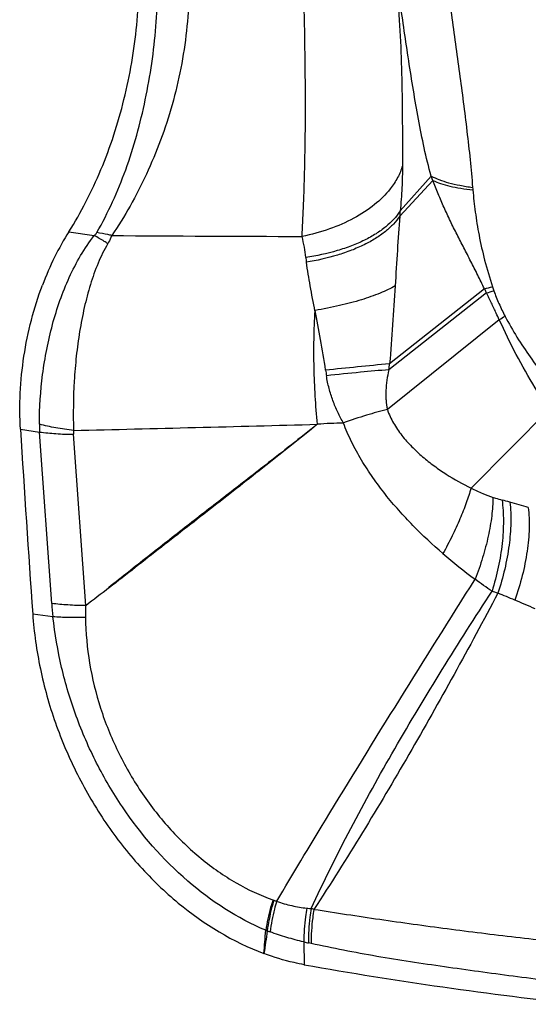
# Model space of a CAD drawing. Units: millimetres. Extents: x 0 to 420, y 0 to 297.
# Drawn here: x 339 to 348, y 147 to 165 of the extents above; entities that cross this region are included whole.
import ezdxf

# ---------------------------------------------------------------- set-up
doc = ezdxf.new("R2010")
doc.units = ezdxf.units.MM
doc.header["$LTSCALE"] = 23.1
doc.layers.add('607477645-000_CL', color=7, linetype='CONTINUOUS')

msp = doc.modelspace()

# ---------------------------------------------------------------- linework, layer by layer
at = {"layer": '607477645-000_CL', "color": 9, "linetype": 'CONTINUOUS'}
for p, q in [((346.4063, 162.5343), (345.7969, 161.8775)), ((346.3751, 162.6134), (345.8037, 161.9748)), ((346.4063, 162.5343), (346.3751, 162.6134)), ((347.3513, 160.5476), (345.6126, 159.173)), ((347.3889, 160.4711), (345.5989, 159.0633)), ((347.6235, 159.9759), (345.5705, 158.3326)), ((348.5364, 158.3346), (347.1049, 156.8935)), ((338.8452, 157.9749), (339.1961, 157.9211)), ((339.4175, 154.7776), (339.1961, 157.9211)), ((340.0416, 154.7419), (339.8203, 157.879)), ((339.4406, 154.5324), (339.0697, 154.5817)), ((344.0393, 148.5721), (344.0474, 148.1549))]:
    msp.add_line(p, q, dxfattribs=at)
at = {"layer": '607477645-000_CL', "color": 7, "linetype": 'CONTINUOUS'}
msp.add_line((339.7332, 161.5945), (340.1983, 161.5231), dxfattribs=at)
at = {"layer": '607477645-000_CL', "color": 9, "linetype": 'CONTINUOUS'}
for centre, radius, start, end in [((351.2846, 162.7358), 4.1643, 184.54048, 185.19613), ((351.2473, 161.5427), 5.4608, 175.46149, 176.48484), ((346.3261, 1062.5145), 901.0096, 269.6306648, 269.8525894), ((346.4784, 161.3628), 2.4141, 185.70723, 187.81195), ((344.0531, 173.595), 13.4578, 284.18651, 284.83212), ((342.4643, 177.3966), 17.6275, 286.22274, 286.67926), ((351.5604, 161.9288), 4.2786, 198.29654, 199.35309), ((354.342, 149.2466), 12.6592, 121.49031, 122.05434), ((390.3048, -292.2265), 453.6066, 95.654317, 95.803353), ((352.4337, 160.2347), 8.0816, 188.39206, 189.11784), ((341.3648, 158.0579), 2.173, 179.80592, 183.60871), ((303.6371, 1677.6102), 1520.0909, 271.3639187, 271.5324805), ((340.4735, 157.925), 0.6547, 177.81647, 184.0351), ((345.7664, 149.2692), 7.6464, 74.44461, 75.55947), ((341.2917, 133.199), 24.328, 73.61443, 74.44158), ((353.1715, 163.3069), 10.0646, 229.16611, 233.46324), ((250.7343, 270.7927), 146.4363, 307.580198, 307.790213), ((346.4345, 151.5449), 3.6139, 71.23334, 73.02632), ((341.294, 139.1466), 17.0295, 67.14534, 68.27653), ((346.4642, 155.3197), 7.0676, 184.39956, 186.39585), ((338.675, 132.9991), 23.7117, 66.10459, 67.08314), ((343.6216, 149.7543), 0.4389, 250.32932, 252.42976), ((344.448, 152.3649), 3.1773, 252.43418, 253.44553), ((343.3739, 145.6941), 3.5782, 76.22532, 77.1174), ((216.2778, 158.4743), 127.4329, 355.44748, 355.639291), ((343.8366, 150.0755), 1.3822, 249.02134, 250.26099), ((345.235, 154.172), 5.7107, 250.93643, 251.4997), ((344.7274, 151.5912), 3.0965, 257.16157, 258.84145), ((343.5971, 145.8631), 2.742, 77.84306, 78.83362)]:
    msp.add_arc(centre, radius, start, end, dxfattribs=at)
at = {"layer": '607477645-000_CL', "color": 7, "linetype": 'CONTINUOUS'}
for centre, radius, start, end in [((735.4699, 182.5014), 397.3822, 183.538546, 184.028858), ((498.8094, 125.6414), 157.1516, 171.535153, 171.688064), ((356.7512, 219.0362), 72.0107, 259.838952, 263.937083)]:
    msp.add_arc(centre, radius, start, end, dxfattribs=at)
msp.add_ellipse((341.2825, 159.0016), major_axis=(0.6677, 3.9442), ratio=0.5986541, start_param=0.9589173, end_param=1.2536904, dxfattribs=at)
for points, knots in [([(346.3749, 162.6132), (346.326, 162.7836), (346.2421, 163.1302), (346.139, 163.6574), (346.047, 164.1916), (345.9622, 164.7308), (345.8811, 165.2737), (345.7767, 166.0001), (345.7019, 166.5457), (345.6534, 166.9096)], [0, 0, 0, 0, 0.1219712, 0.2452561, 0.3696518, 0.4949568, 0.6209478, 0.7473524, 1, 1, 1, 1]), ([(339.7333, 161.5944), (339.8455, 161.7712), (340.0573, 162.1427), (340.4269, 162.941), (340.7775, 164.0203), (340.9704, 165.1491), (341.0248, 166.0615), (341.0176, 166.5146), (341.0051, 166.7383)], [0, 0, 0, 0, 0.1168426, 0.238284, 0.4903809, 0.7474518, 0.8749587, 1, 1, 1, 1]), ([(338.8457, 157.9721), (338.832, 158.1928), (338.8306, 158.6409), (338.8983, 159.3118), (339.0337, 159.9738), (339.1685, 160.4031), (339.2473, 160.6113)], [0, 0, 0, 0, 0.2469024, 0.4989368, 0.7515165, 1, 1, 1, 1]), ([(344.2899, 158.063), (344.1309, 157.9378), (343.8129, 157.6877), (343.375, 157.3445), (342.9761, 157.0335), (342.4964, 156.6615), (341.8962, 156.1973), (341.1795, 155.6358), (340.7039, 155.2588), (340.4664, 155.07)], [0, 0, 0, 0, 0.124994, 0.2499929, 0.3437469, 0.4375055, 0.6250235, 0.8125216, 1, 1, 1, 1]), ([(339.0697, 154.5817), (339.0932, 154.2462), (339.1891, 153.5712), (339.4654, 152.5823), (339.87, 151.6317), (340.3892, 150.7467), (340.9104, 150.081), (341.371, 149.6052), (342.0665, 148.9836), (342.7397, 148.5729), (343.3086, 148.3596)], [0, 0, 0, 0, 0.1276385, 0.2576945, 0.3885484, 0.5184996, 0.6459104, 0.7082571, 0.7694617, 1, 1, 1, 1]), ([(344.0474, 148.1549), (343.9852, 148.1662), (343.7346, 148.2175), (343.4889, 148.292), (343.3086, 148.3596)], [0, 0, 0, 0, 0.2473085, 1, 1, 1, 1])]:
    msp.add_open_spline(points, degree=3, knots=knots, dxfattribs=at)
at = {"layer": '607477645-000_CL', "color": 9, "linetype": 'CONTINUOUS'}
for points, knots in [([(340.2451, 161.5779), (340.4546, 161.9449), (340.8138, 162.7395), (341.1026, 163.7971), (341.259, 164.6802), (341.3357, 165.3527), (341.371, 166.0218), (341.3665, 166.4655), (341.3566, 166.6844)], [0, 0, 0, 0, 0.2397703, 0.4918902, 0.6200565, 0.748452, 0.8756565, 1, 1, 1, 1]), ([(341.915, 166.633), (341.9465, 166.1823), (341.926, 165.2648), (341.7067, 164.1397), (341.423, 163.2703), (341.1634, 162.6494), (340.8647, 162.0653), (340.6378, 161.6983), (340.5181, 161.5237)], [0, 0, 0, 0, 0.2515394, 0.5078698, 0.6350856, 0.7601581, 0.8821424, 1, 1, 1, 1]), ([(346.5974, 166.6524), (346.6452, 166.2936), (346.7434, 165.5767), (346.8927, 164.5055), (347.01, 163.6179), (347.0884, 162.919), (347.1202, 162.5752), (347.1334, 162.4062)], [0, 0, 0, 0, 0.2537165, 0.5071002, 0.7580739, 0.8811403, 1, 1, 1, 1]), ([(344.0079, 161.5079), (344.0168, 161.6826), (344.0348, 162.0472), (344.0544, 162.6153), (344.0662, 163.2235), (344.0707, 163.865), (344.0671, 164.5304), (344.0577, 165.2079), (344.0426, 165.8824), (344.027, 166.3295), (344.0172, 166.5498)], [0, 0, 0, 0, 0.1040343, 0.2171114, 0.3380981, 0.4658506, 0.5986735, 0.7339221, 0.8688246, 1, 1, 1, 1]), ([(345.7535, 165.9705), (345.7754, 165.7064), (345.8103, 165.1818), (345.8376, 164.3925), (345.8467, 163.6011), (345.847, 163.0703), (345.8472, 162.8036)], [0, 0, 0, 0, 0.2508911, 0.4975433, 0.7475519, 1, 1, 1, 1]), ([(345.8471, 162.8036), (345.8257, 162.7288), (345.7639, 162.5789), (345.5995, 162.3301), (345.3326, 162.0693), (344.9526, 161.8236), (344.5037, 161.6296), (344.1776, 161.5418), (344.008, 161.5079)], [0, 0, 0, 0, 0.0992192, 0.2050454, 0.3786007, 0.5707912, 0.7793868, 1, 1, 1, 1]), ([(345.8471, 162.8035), (345.8472, 162.6693), (345.8423, 162.3925), (345.8207, 162.1164), (345.8037, 161.9748)], [0, 0, 0, 0, 0.4848987, 1, 1, 1, 1]), ([(346.3751, 162.6134), (346.4208, 162.5885), (346.5252, 162.5427), (346.7011, 162.4874), (346.9073, 162.4406), (347.0551, 162.4167), (347.1334, 162.4061)], [0, 0, 0, 0, 0.1976814, 0.4313884, 0.6997703, 1, 1, 1, 1]), ([(347.3513, 160.5476), (347.3102, 160.6317), (347.2275, 160.7993), (347.1019, 161.0494), (346.9749, 161.2972), (346.8478, 161.543), (346.7246, 161.7887), (346.6093, 162.0362), (346.5033, 162.2846), (346.4377, 162.4512), (346.4063, 162.5343)], [0, 0, 0, 0, 0.1275518, 0.2547779, 0.3813413, 0.5070396, 0.6319026, 0.7560076, 0.8789669, 1, 1, 1, 1]), ([(346.4063, 162.5343), (346.4518, 162.5128), (346.5542, 162.4734), (346.7247, 162.4263), (346.9221, 162.387), (347.063, 162.3673), (347.1374, 162.3587)], [0, 0, 0, 0, 0.2001644, 0.4347482, 0.7022204, 1, 1, 1, 1]), ([(347.1375, 162.3587), (347.1499, 162.2236), (347.18, 161.9465), (347.2488, 161.5164), (347.3522, 161.0587), (347.4451, 160.7461), (347.4982, 160.5856)], [0, 0, 0, 0, 0.2243555, 0.4609721, 0.7201906, 1, 1, 1, 1]), ([(345.8037, 161.9748), (345.7357, 161.8648), (345.5921, 161.7138), (345.3604, 161.5491), (345.1487, 161.432), (344.9105, 161.3291), (344.5545, 161.21), (344.2708, 161.1508), (344.0763, 161.1228)], [0, 0, 0, 0, 0.196265, 0.3088546, 0.4310774, 0.5624208, 0.7019195, 1, 1, 1, 1]), ([(345.7969, 161.8775), (345.7635, 161.8267), (345.6828, 161.7267), (345.5335, 161.5912), (345.3528, 161.465), (345.1434, 161.35), (344.9082, 161.2476), (344.5575, 161.1275), (344.2783, 161.0652), (344.0868, 161.0344)], [0, 0, 0, 0, 0.0933972, 0.1961306, 0.3087444, 0.4310816, 0.5625378, 0.7020898, 1, 1, 1, 1]), ([(345.7969, 161.8776), (345.7811, 161.6697), (345.7529, 161.2438), (345.7268, 160.8177), (345.7131, 160.5998)], [0, 0, 0, 0, 0.4882821, 1, 1, 1, 1]), ([(340.1983, 161.523), (340.2032, 161.5273), (340.2208, 161.5438), (340.2364, 161.5626), (340.2452, 161.5779)], [0, 0, 0, 0, 0.2705831, 1, 1, 1, 1]), ([(340.5181, 161.5237), (340.4949, 161.5295), (340.4047, 161.551), (340.3134, 161.5682), (340.2452, 161.5779)], [0, 0, 0, 0, 0.2574384, 1, 1, 1, 1]), ([(339.1918, 158.0652), (339.1926, 158.3695), (339.2232, 158.8297), (339.3219, 159.4369), (339.4268, 159.8904), (339.5633, 160.3324), (339.7332, 160.7571), (339.9394, 161.1585), (340.1065, 161.4067), (340.1983, 161.523)], [0, 0, 0, 0, 0.2494278, 0.3767075, 0.5041136, 0.6306539, 0.7555876, 0.8785568, 1, 1, 1, 1]), ([(340.4453, 161.3748), (340.4242, 161.3886), (340.3435, 161.4406), (340.2607, 161.4894), (340.1983, 161.523)], [0, 0, 0, 0, 0.2626867, 1, 1, 1, 1]), ([(340.5181, 161.5237), (340.5132, 161.511), (340.492, 161.4599), (340.4664, 161.4107), (340.4453, 161.3748)], [0, 0, 0, 0, 0.2467615, 1, 1, 1, 1]), ([(344.0763, 161.1227), (344.0701, 161.1852), (344.0502, 161.3144), (344.0231, 161.442), (344.008, 161.508)], [0, 0, 0, 0, 0.4815605, 1, 1, 1, 1]), ([(340.4453, 161.3748), (340.3779, 161.2601), (340.2591, 161.014), (340.1204, 160.6201), (340.0101, 160.2007), (339.9258, 159.7626), (339.8653, 159.3124), (339.8149, 158.7075), (339.8091, 158.2517), (339.8192, 157.95)], [0, 0, 0, 0, 0.1133687, 0.2320963, 0.3555589, 0.4826894, 0.6121914, 0.7426113, 1, 1, 1, 1]), ([(344.2433, 160.1411), (344.2143, 160.2943), (344.1573, 160.5913), (344.1064, 160.8895), (344.0866, 161.0346)], [0, 0, 0, 0, 0.515658, 1, 1, 1, 1]), ([(345.713, 160.5997), (345.6718, 160.5759), (345.5823, 160.5291), (345.3787, 160.4391), (345.0815, 160.3361), (344.6822, 160.2312), (344.3965, 160.1753), (344.2467, 160.1503)], [0, 0, 0, 0, 0.0927621, 0.1964256, 0.4334511, 0.7042531, 1, 1, 1, 1]), ([(345.713, 160.5998), (345.6981, 160.3621), (345.6677, 159.8864), (345.6323, 159.4109), (345.6126, 159.173)], [0, 0, 0, 0, 0.4993797, 1, 1, 1, 1]), ([(347.3889, 160.471), (347.3795, 160.4901), (347.3672, 160.5157), (347.3544, 160.5411), (347.3513, 160.5476)], [0, 0, 0, 0, 0.748316, 1, 1, 1, 1]), ([(347.5235, 160.5108), (347.5514, 160.4314), (347.6149, 160.2724), (347.689, 160.1182), (347.7294, 160.0414)], [0, 0, 0, 0, 0.4925101, 1, 1, 1, 1]), ([(347.6235, 159.9759), (347.6044, 160.0174), (347.5565, 160.1211), (347.4791, 160.2865), (347.4192, 160.4097), (347.3889, 160.4711)], [0, 0, 0, 0, 0.2501732, 0.6252823, 1, 1, 1, 1]), ([(344.2899, 158.063), (344.2556, 158.4074), (344.2254, 158.9283), (344.2237, 159.6219), (344.2355, 159.9692), (344.2448, 160.1414)], [0, 0, 0, 0, 0.4990366, 0.75132, 1, 1, 1, 1]), ([(344.4385, 159.0552), (344.4106, 159.2438), (344.3502, 159.6097), (344.2807, 159.9739), (344.2464, 160.1507)], [0, 0, 0, 0, 0.5143197, 1, 1, 1, 1]), ([(348.5364, 158.3346), (348.4477, 158.464), (348.235, 158.7941), (347.9269, 159.3403), (347.7212, 159.7629), (347.6235, 159.9759)], [0, 0, 0, 0, 0.2504175, 0.6261799, 1, 1, 1, 1]), ([(347.7294, 160.0415), (347.7974, 159.912), (347.9426, 159.659), (348.2621, 159.1782), (348.5326, 158.8411), (348.7245, 158.6295)], [0, 0, 0, 0, 0.2534438, 0.5049687, 1, 1, 1, 1]), ([(345.5989, 159.0632), (345.4253, 159.0489), (345.0436, 159.0141), (344.6622, 158.9756), (344.4542, 158.9539)], [0, 0, 0, 0, 0.4544612, 1, 1, 1, 1]), ([(345.599, 159.0632), (345.5841, 158.9991), (345.5586, 158.8732), (345.5433, 158.7151), (345.5415, 158.5925), (345.5472, 158.4752), (345.5589, 158.3886), (345.5705, 158.3326)], [0, 0, 0, 0, 0.2681186, 0.5223255, 0.6451864, 0.7673583, 1, 1, 1, 1]), ([(345.5988, 159.0632), (345.6008, 159.0816), (345.6057, 159.1181), (345.6103, 159.1547), (345.6126, 159.173)], [0, 0, 0, 0, 0.4995438, 1, 1, 1, 1]), ([(344.7679, 158.086), (344.73, 158.1502), (344.6766, 158.2504), (344.6143, 158.3887), (344.5578, 158.5333), (344.499, 158.7208), (344.4668, 158.8755), (344.4543, 158.9541)], [0, 0, 0, 0, 0.2410536, 0.3661232, 0.490258, 0.7427094, 1, 1, 1, 1]), ([(345.5705, 158.3326), (345.4425, 158.3016), (345.1719, 158.2268), (344.9048, 158.1406), (344.7639, 158.0924)], [0, 0, 0, 0, 0.4694519, 1, 1, 1, 1]), ([(345.5705, 158.3326), (345.6002, 158.2473), (345.6774, 158.0814), (345.8317, 157.8549), (346.0139, 157.6498), (346.2144, 157.4648), (346.4269, 157.2978), (346.7187, 157.0987), (346.9492, 156.9708), (347.1049, 156.8935)], [0, 0, 0, 0, 0.1259922, 0.2534481, 0.3809477, 0.5077088, 0.6333691, 0.7575432, 1, 1, 1, 1]), ([(339.8193, 157.95), (339.7098, 157.9631), (339.4993, 157.9942), (339.2911, 158.0383), (339.1918, 158.0634)], [0, 0, 0, 0, 0.5182898, 1, 1, 1, 1]), ([(344.2899, 158.063), (343.9752, 157.8088), (343.5009, 157.4301), (342.8648, 156.9299), (342.3863, 156.5565), (341.9071, 156.1839), (341.2686, 155.6867), (340.7904, 155.3129), (340.4715, 155.0639)], [0, 0, 0, 0, 0.2499628, 0.3749623, 0.4999686, 0.6249784, 0.7499873, 1, 1, 1, 1]), ([(344.7659, 158.0858), (344.6864, 158.084), (344.5276, 158.0784), (344.369, 158.0693), (344.2899, 158.063)], [0, 0, 0, 0, 0.5006572, 1, 1, 1, 1]), ([(346.5907, 155.692), (346.3999, 155.8556), (346.1233, 156.1148), (345.7777, 156.4843), (345.5312, 156.7761), (345.3028, 157.0825), (345.1299, 157.3498), (345.0033, 157.5701), (344.8857, 157.7939), (344.8092, 157.9676), (344.7659, 158.0858)], [0, 0, 0, 0, 0.2480744, 0.3735307, 0.4992404, 0.624941, 0.7504788, 0.8131612, 0.875717, 1, 1, 1, 1]), ([(339.1961, 157.9211), (339.2954, 157.9079), (339.5033, 157.8881), (339.7119, 157.8803), (339.8204, 157.879)], [0, 0, 0, 0, 0.4799209, 1, 1, 1, 1]), ([(347.1049, 156.8935), (347.0795, 156.8027), (347.017, 156.6126), (346.9004, 156.3201), (346.7572, 156.0092), (346.6487, 155.799), (346.5906, 155.692)], [0, 0, 0, 0, 0.2160723, 0.4580603, 0.7212278, 1, 1, 1, 1]), ([(347.1049, 156.8935), (347.1753, 156.8591), (347.3088, 156.7983), (347.4456, 156.7456), (347.5102, 156.7235)], [0, 0, 0, 0, 0.5345987, 1, 1, 1, 1]), ([(347.5069, 156.7246), (347.5061, 156.6112), (347.4881, 156.3721), (347.4235, 156.0032), (347.3209, 155.6143), (347.2307, 155.3529), (347.18, 155.221)], [0, 0, 0, 0, 0.2202485, 0.463906, 0.7258953, 1, 1, 1, 1]), ([(347.5102, 156.7235), (347.525, 156.7184), (347.5788, 156.7004), (347.6333, 156.6843), (347.6732, 156.674)], [0, 0, 0, 0, 0.2752848, 1, 1, 1, 1]), ([(347.6732, 156.674), (347.6906, 156.5483), (347.706, 156.2822), (347.681, 155.8697), (347.6105, 155.4368), (347.5348, 155.1467), (347.4895, 155.0014)], [0, 0, 0, 0, 0.2247569, 0.4700941, 0.7305131, 1, 1, 1, 1]), ([(347.8169, 156.6355), (347.8313, 156.5102), (347.8412, 156.245), (347.8075, 155.8337), (347.7273, 155.4016), (347.6452, 155.112), (347.5971, 154.9667)], [0, 0, 0, 0, 0.2232134, 0.4680525, 0.7291395, 1, 1, 1, 1]), ([(348.1546, 156.5389), (348.1692, 156.412), (348.1776, 156.1425), (348.1386, 155.7239), (348.0498, 155.2829), (347.9604, 154.9874), (347.9082, 154.8392)], [0, 0, 0, 0, 0.2213401, 0.4657141, 0.7275457, 1, 1, 1, 1]), ([(343.5427, 149.3194), (343.8377, 149.8147), (345.0292, 151.7945), (346.2526, 153.7549), (347.1797, 155.2203)], [0, 0, 0, 0, 0.2495266, 1, 1, 1, 1]), ([(347.4894, 155.0013), (347.4378, 155.0364), (347.3342, 155.1089), (347.2316, 155.1829), (347.18, 155.2208)], [0, 0, 0, 0, 0.4938532, 1, 1, 1, 1]), ([(344.1719, 149.1821), (344.4017, 149.6775), (344.8935, 150.6652), (345.7014, 152.1237), (346.5707, 153.5715), (347.1792, 154.526), (347.4891, 155.0017)], [0, 0, 0, 0, 0.2443963, 0.4935157, 0.7459311, 1, 1, 1, 1]), ([(347.5971, 154.9667), (347.3339, 154.4676), (346.8, 153.4762), (345.702, 151.5282), (344.8319, 150.0994), (344.2259, 149.1694)], [0, 0, 0, 0, 0.2523429, 0.5035525, 1, 1, 1, 1]), ([(340.0416, 154.7386), (339.9331, 154.7394), (339.7246, 154.7462), (339.5168, 154.7649), (339.4175, 154.7775)], [0, 0, 0, 0, 0.5201728, 1, 1, 1, 1]), ([(340.0375, 154.7387), (340.0365, 154.7026), (340.0352, 154.6303), (340.0359, 154.558), (340.0365, 154.5219)], [0, 0, 0, 0, 0.4996313, 1, 1, 1, 1]), ([(343.3418, 148.7849), (342.8232, 149.0049), (341.8255, 149.6533), (340.8472, 150.7839), (340.2243, 151.8437), (339.85, 152.7028), (339.5816, 153.6029), (339.4754, 154.2211), (339.4406, 154.5324)], [0, 0, 0, 0, 0.2332009, 0.4833874, 0.6120519, 0.7410879, 0.8703097, 1, 1, 1, 1]), ([(340.0364, 154.5224), (339.933, 154.5192), (339.7343, 154.5172), (339.5356, 154.5254), (339.4406, 154.5324)], [0, 0, 0, 0, 0.5205338, 1, 1, 1, 1]), ([(340.0367, 154.5219), (340.0413, 154.2403), (340.0935, 153.6767), (340.2945, 152.8513), (340.5596, 152.1927), (340.8251, 151.6909), (341.1224, 151.2113), (341.5472, 150.6601), (342.0411, 150.1835), (342.4659, 149.8611), (342.8958, 149.587), (343.2398, 149.4249), (343.4739, 149.3412)], [0, 0, 0, 0, 0.1284606, 0.2570801, 0.3863061, 0.4511817, 0.5159084, 0.6435633, 0.7675321, 0.8277477, 0.8865902, 1, 1, 1, 1]), ([(343.4738, 149.3409), (343.4587, 149.2944), (343.4033, 149.112), (343.3625, 148.9251), (343.3418, 148.7849)], [0, 0, 0, 0, 0.2566145, 1, 1, 1, 1]), ([(343.4891, 149.3358), (343.475, 149.2889), (343.4238, 149.1045), (343.3872, 148.9159), (343.3698, 148.7745)], [0, 0, 0, 0, 0.2555148, 1, 1, 1, 1]), ([(343.5401, 149.3155), (343.5264, 149.2689), (343.476, 149.0851), (343.4401, 148.8972), (343.423, 148.7564)], [0, 0, 0, 0, 0.2554449, 1, 1, 1, 1]), ([(343.5404, 149.3155), (343.5861, 149.3), (343.6784, 149.2721), (343.8179, 149.2373), (343.9567, 149.2093), (344.0491, 149.196), (344.0949, 149.1906)], [0, 0, 0, 0, 0.2542593, 0.5079833, 0.7572817, 1, 1, 1, 1]), ([(344.0949, 149.1904), (344.0854, 149.1388), (344.0526, 148.9343), (344.0384, 148.7267), (344.0393, 148.5721)], [0, 0, 0, 0, 0.253338, 1, 1, 1, 1]), ([(344.0949, 149.1904), (344.1012, 149.1897), (344.1268, 149.1867), (344.1524, 149.1841), (344.1717, 149.1822)], [0, 0, 0, 0, 0.2490112, 1, 1, 1, 1]), ([(344.1717, 149.1822), (344.163, 149.1295), (344.1337, 148.9212), (344.1238, 148.7101), (344.1281, 148.5532)], [0, 0, 0, 0, 0.2537789, 1, 1, 1, 1]), ([(344.2259, 149.1694), (344.2167, 149.1171), (344.1851, 148.9101), (344.1723, 148.7), (344.1745, 148.5436)], [0, 0, 0, 0, 0.2532334, 1, 1, 1, 1]), ([(344.2259, 149.1694), (344.4255, 149.1393), (344.8271, 149.077), (345.4338, 148.9857), (346.0479, 148.8983), (346.8781, 148.7867), (347.9291, 148.6572), (348.7741, 148.5616), (349.2, 148.5166)], [0, 0, 0, 0, 0.1206964, 0.2430236, 0.3668281, 0.4915594, 0.7438719, 1, 1, 1, 1]), ([(344.0393, 148.572), (343.9869, 148.584), (343.8829, 148.6103), (343.7282, 148.654), (343.5748, 148.7024), (343.4736, 148.7379), (343.423, 148.7563)], [0, 0, 0, 0, 0.2505571, 0.4998701, 0.7490564, 1, 1, 1, 1]), ([(349.1633, 147.7813), (348.7343, 147.8306), (348.0944, 147.9128), (347.2458, 148.0273), (346.6175, 148.1149), (345.9949, 148.2062), (345.3788, 148.3049), (344.7722, 148.4168), (344.3725, 148.5011), (344.1745, 148.5438)], [0, 0, 0, 0, 0.2566083, 0.3833528, 0.5088614, 0.6335259, 0.7573044, 0.8796397, 1, 1, 1, 1])]:
    msp.add_open_spline(points, degree=3, knots=knots, dxfattribs=at)

doc.saveas('drawing.dxf')
